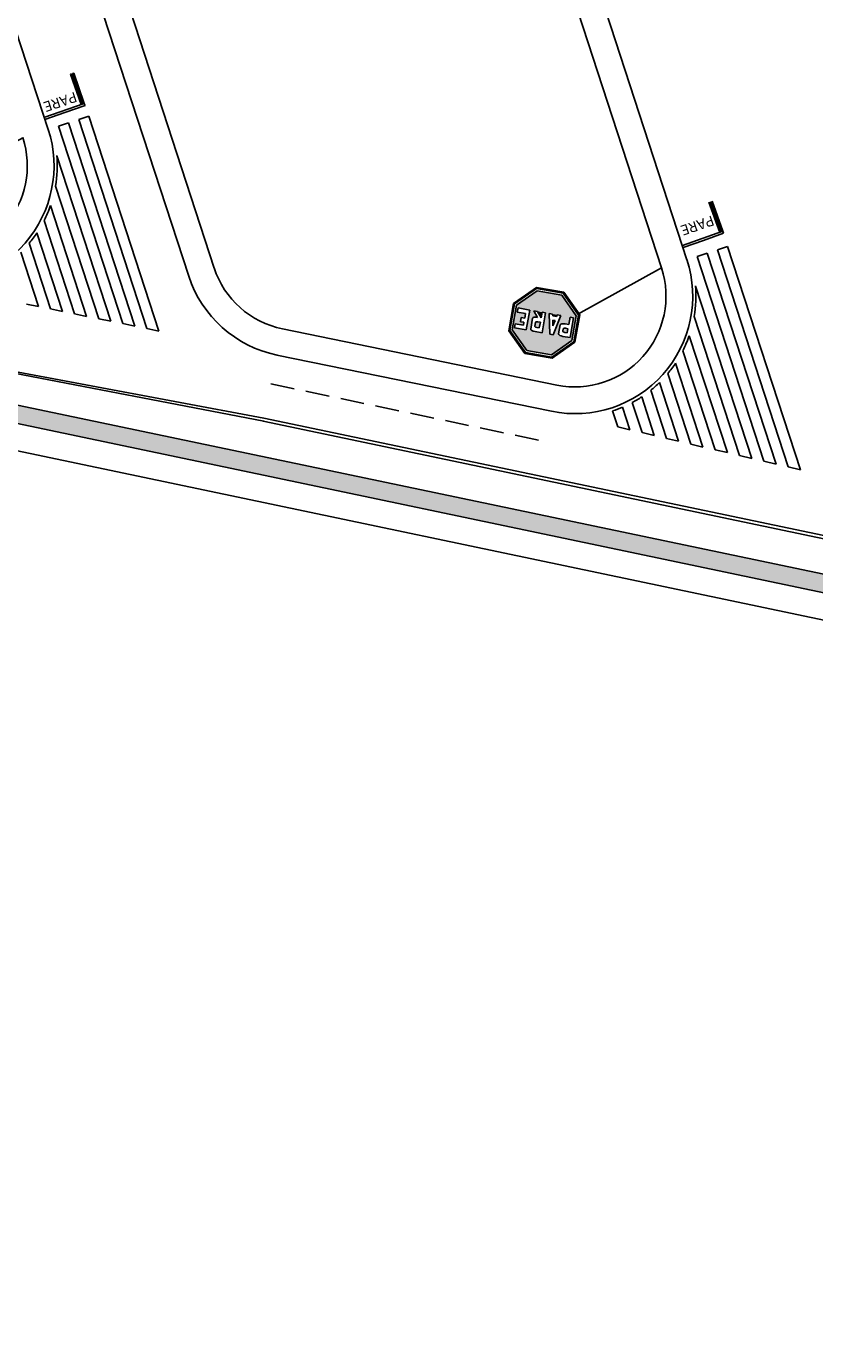
# Model space of a CAD drawing. Extents: x 701317 to 702762, y 7642385 to 7642682.
# Drawn here: x 701582 to 701655, y 7642492 to 7642615 of the extents above; entities that cross this region are included whole.
import ezdxf

# ---------------------------------------------------------------- set-up
doc = ezdxf.new("R2010")
doc.units = 0
doc.linetypes.add('DASHED2', pattern=[9.525, 6.35, -3.175])
doc.layers.get('0').update_dxf_attribs({"linetype": 'CONTINUOUS'})
for name, color, linetype in [('GUIA', 6, 'CONTINUOUS'), ('PARE-PLACA', 7, 'CONTINUOUS'), ('PASSNOVO', 3, 'CONTINUOUS'), ('RUA', 4, 'CONTINUOUS'), ('SINALIZ', 7, 'CONTINUOUS'), ('TEXTO', 7, 'CONTINUOUS'), ('TEXTOLOTES', 7, 'CONTINUOUS')]:
    doc.layers.add(name, color=color, linetype=linetype)
doc.styles.add('ARIEL', font='arial.ttf')

# ---------------------------------------------------------------- blocks, each defined once
blk = doc.blocks.new('PARE')
at = {"layer": 'SINALIZ', "color": 1, "linetype": 'Continuous'}
for p, q in [((0.033, 1.62), (0.033, 0.02)), ((0.233, 1.62), (0.033, 1.62)), ((0.366, 0.754), (0.366, 1.487)), ((0.512, 1.621), (0.396, 0.021)), ((0.612, 1.621), (0.512, 1.621)), ((0.612, 1.621), (0.729, 0.021)), ((0.829, 1.621), (0.829, 0.021)), ((1.029, 1.621), (0.829, 1.621)), ((1.162, 0.621), (1.162, 1.487)), ((1.282, 1.621), (1.282, 0.021)), ((1.616, 1.621), (1.282, 1.621)), ((1.616, 1.287), (1.616, 1.621)), ((0.2, 1.287), (0.133, 1.287)), ((0.133, 1.287), (0.133, 0.954)), ((0.266, 1.02), (0.266, 1.22)), ((0.929, 1.287), (0.929, 0.821)), ((0.929, 1.287), (0.996, 1.287)), ((1.062, 0.887), (1.062, 1.221)), ((1.616, 1.287), (1.382, 1.287)), ((1.382, 1.287), (1.382, 1.054)), ((0.2, 0.954), (0.133, 0.954)), ((0.562, 0.931), (0.53, 0.487)), ((0.562, 0.931), (0.595, 0.487)), ((0.929, 0.821), (0.996, 0.821)), ((1.482, 1.054), (1.382, 1.054)), ((1.482, 1.054), (1.482, 0.721)), ((0.233, 0.62), (0.133, 0.62)), ((0.133, 0.62), (0.133, 0.02)), ((0.53, 0.487), (0.595, 0.487)), ((0.929, 0.487), (0.929, 0.021)), ((0.929, 0.487), (1.062, 0.021)), ((1.029, 0.487), (1.162, 0.021)), ((1.029, 0.487), (1.029, 0.487)), ((1.482, 0.721), (1.382, 0.721)), ((1.382, 0.721), (1.382, 0.354)), ((0.033, 0.02), (0.133, 0.02)), ((0.396, 0.021), (0.496, 0.021)), ((0.506, 0.154), (0.496, 0.021)), ((0.506, 0.154), (0.619, 0.154)), ((0.619, 0.154), (0.629, 0.021)), ((0.629, 0.021), (0.729, 0.021)), ((0.829, 0.021), (0.929, 0.021)), ((1.062, 0.021), (1.162, 0.021)), ((1.282, 0.021), (1.616, 0.021)), ((1.382, 0.354), (1.616, 0.354)), ((1.616, 0.021), (1.616, 0.354))]:
    blk.add_line(p, q, dxfattribs=at)
for centre, radius, start, end in [((0.233, 1.487), 0.133, 0, 90), ((1.029, 1.487), 0.133, 0, 90), ((0.2, 1.22), 0.0667, 0, 90), ((0.996, 1.221), 0.0667, 0, 90), ((0.2, 1.02), 0.0667, 270, 0), ((0.233, 0.754), 0.133, 270, 0), ((0.996, 0.887), 0.0667, 270, 360), ((1.029, 0.621), 0.133, 270, 0)]:
    blk.add_arc(centre, radius, start, end, dxfattribs=at)
blk = doc.blocks.new('A$C4B487B04')
at = {"layer": 'PARE-PLACA'}
h = blk.add_hatch(color=1, dxfattribs=at)
h.paths.add_polyline_path([(0, 3.414), (0, 1.414), (1.414, 0), (3.414, 0), (4.828, 1.414), (4.828, 3.414), (3.414, 4.828), (1.414, 4.828)])
h.paths.add_polyline_path([(0.08, 3.381), (0.08, 1.447), (1.447, 0.08), (3.381, 0.08), (4.748, 1.447), (4.748, 3.381), (3.381, 4.748), (1.447, 4.748)], flags=16)
for points in [[(3.315, 4.588), (1.514, 4.588), (0.24, 3.315), (0.24, 3.152), (4.588, 3.152), (4.588, 3.315)], [(0.24, 1.685), (0.404, 1.685), (0.404, 3.144), (0.24, 3.144)], [(2.442, 3.144), (1.888, 3.144), (2.186, 1.685), (2.442, 1.685)], [(4.588, 3.144), (4.456, 3.144), (4.456, 2.84), (3.859, 2.84), (3.859, 2.627), (4.115, 2.627), (4.115, 2.323), (3.859, 2.323), (3.859, 1.989), (4.456, 1.989), (4.456, 1.685), (4.588, 1.685)], [(2.698, 2.11), (2.698, 1.685), (3.04, 1.685)], [(4.588, 1.514), (4.588, 1.685), (0.24, 1.685), (0.24, 1.514), (1.514, 0.24), (3.315, 0.24)], [(1.905, 1.806), (1.615, 1.806), (1.59, 1.685), (1.93, 1.685)]]:
    blk.add_hatch(color=1, dxfattribs=at).paths.add_polyline_path(points)
h = blk.add_hatch(color=1, dxfattribs=at)
edge = h.paths.add_edge_path()
edge.add_line((1.632, 3.144), (0.922, 3.144))
edge.add_ellipse((0.916, 3.022), major_axis=(0.341, 0), ratio=0.35625, start_angle=360, end_angle=450, ccw=False)
edge.add_line((1.257, 3.024), (1.257, 2.351))
edge.add_ellipse((0.916, 2.353), major_axis=(0.341, 0), ratio=0.35625, start_angle=270, end_angle=360, ccw=False)
edge.add_line((0.916, 2.232), (0.66, 2.232))
edge.add_line((0.66, 2.232), (0.66, 1.685))
edge.add_line((0.66, 1.685), (1.333, 1.685))
edge.add_line((1.333, 1.685), (1.632, 3.144))
h = blk.add_hatch(color=1, dxfattribs=at)
edge = h.paths.add_edge_path()
edge.add_line((3.603, 3.144), (2.964, 3.144))
edge.add_ellipse((2.954, 3.022), major_axis=(0.341, 0), ratio=0.35625, start_angle=360, end_angle=448.4459, ccw=False)
edge.add_line((3.296, 3.022), (3.296, 2.23))
edge.add_ellipse((2.954, 2.232), major_axis=(0.341, 0), ratio=0.35625, start_angle=270, end_angle=360, ccw=False)
edge.add_line((2.954, 2.11), (3.296, 1.685))
edge.add_line((3.296, 1.685), (3.603, 1.685))
edge.add_line((3.603, 1.685), (3.603, 3.144))
h = blk.add_hatch(color=1, dxfattribs=at)
edge = h.paths.add_edge_path()
edge.add_ellipse((0.831, 2.779), major_axis=(0.171, 0), ratio=0.35625, start_angle=360, end_angle=450)
edge.add_line((0.831, 2.84), (0.66, 2.84))
edge.add_line((0.66, 2.84), (0.66, 2.536))
edge.add_line((0.66, 2.536), (0.831, 2.536))
edge.add_ellipse((0.831, 2.597), major_axis=(0.171, 0), ratio=0.35625, start_angle=270, end_angle=360)
edge.add_line((1.001, 2.597), (1.001, 2.779))
h.paths.add_polyline_path([(1.76, 2.515), (1.677, 2.11), (1.842, 2.11)])
edge = h.paths.add_edge_path()
edge.add_ellipse((2.869, 2.779), major_axis=(-0.171, 0), ratio=0.35625, start_angle=180, end_angle=270)
edge.add_line((2.869, 2.84), (2.698, 2.84))
edge.add_line((2.698, 2.84), (2.698, 2.414))
edge.add_line((2.698, 2.414), (2.869, 2.414))
edge.add_ellipse((2.869, 2.475), major_axis=(0.171, 0), ratio=0.35625, start_angle=270, end_angle=360)
edge.add_line((3.04, 2.475), (3.04, 2.779))
at = {"layer": 'PARE-PLACA', "color": 1}
for p, q in [((0, 3.414), (1.414, 4.828)), ((0.08, 3.381), (1.447, 4.748)), ((1.414, 4.828), (3.414, 4.828)), ((1.447, 4.748), (3.381, 4.748)), ((3.381, 4.748), (4.748, 3.381)), ((3.414, 4.828), (4.828, 3.414)), ((0.24, 3.315), (1.514, 4.588)), ((1.514, 4.588), (3.315, 4.588)), ((3.315, 4.588), (4.588, 3.315)), ((0, 1.414), (0, 3.414)), ((0.08, 1.447), (0.08, 3.381)), ((0.24, 1.514), (0.24, 3.315)), ((4.588, 3.315), (4.588, 1.514)), ((4.748, 3.381), (4.748, 1.447)), ((4.828, 3.414), (4.828, 1.414)), ((1.414, 0), (0, 1.414)), ((1.447, 0.08), (0.08, 1.447)), ((1.514, 0.24), (0.24, 1.514)), ((4.588, 1.514), (3.315, 0.24)), ((4.748, 1.447), (3.381, 0.08)), ((4.828, 1.414), (3.414, 0)), ((3.381, 0.08), (1.447, 0.08)), ((3.315, 0.24), (1.514, 0.24)), ((3.414, 0), (1.414, 0))]:
    blk.add_line(p, q, dxfattribs=at)
at = {"layer": 'PASSNOVO', "xscale": 2.55999999996277, "yscale": 0.9119999997323162, "zscale": 2.56}
blk.add_blockref('PARE', (0.32, 1.666), dxfattribs=at)
blk = doc.blocks.new('A$C1E962900')
at = {"layer": 'TEXTOLOTES'}
blk.add_line((0, 1.79), (6.807, 2.837), dxfattribs=at)
at = {"layer": 'TEXTOLOTES', "rotation": 329.8821646061825}
blk.add_blockref('A$C4B487B04', (5.98, 1.713), dxfattribs=at)
blk = doc.blocks.new('A$C420B46FE')
at = {"layer": 'TEXTOLOTES', "rotation": 161.5813109484549}
blk.add_blockref('A$C1E962900', (12.094, 1.997), dxfattribs=at)
blk = doc.blocks.new('A$C1D1C2C53')
at = {"layer": 'TEXTOLOTES', "rotation": 5.59408617552018}
blk.add_blockref('A$C420B46FE', (0.23, -0.252), dxfattribs=at)
blk = doc.blocks.new('A$C48AC5990')
at = {"layer": 'TEXTOLOTES', "rotation": 276.0146592117628}
blk.add_blockref('A$C1D1C2C53', (-0.161, 11.487), dxfattribs=at)

msp = doc.modelspace()

# ---------------------------------------------------------------- hatches: boundary and pattern name
at = {"layer": 'TEXTO'}
msp.add_hatch(color=1, dxfattribs=at).paths.add_polyline_path([(701567.93, 7642582.67), (701567.93, 7642580.93), (701717.06, 7642549.61), (701717.06, 7642551.34)])

# ---------------------------------------------------------------- linework, layer by layer
at = {"layer": 'GUIA', "color": 150, "linetype": 'Continuous'}
for p, q in [((701583.78, 7642605.73), (701574.88, 7642633.04)), ((701596.92, 7642591.99), (701584.2, 7642631.04)), ((701643.5, 7642593.54), (701634.83, 7642620.16)), ((701630.83, 7642579.36), (701605.17, 7642584.62)), ((701567.93, 7642582.67), (701980.22, 7642496.07)), ((701567.6, 7642581), (701979.87, 7642494.4)), ((701639.3, 7642577.37), (701640.44, 7642577.1))]:
    msp.add_line(p, q, dxfattribs=at)
at = {"layer": 'GUIA', "color": 7, "linetype": 'Continuous'}
for p, q in [((701583.45, 7642606.65), (701585.33, 7642607.32)), ((701587.22, 7642607.98), (701587.15, 7642608.17)), ((701643.16, 7642594.69), (701645.04, 7642595.35)), ((701646.93, 7642596.02), (701646.86, 7642596.2))]:
    msp.add_line(p, q, dxfattribs=at)
at = {"layer": 'GUIA', "color": 0, "linetype": 'Continuous'}
for p, q in [((701584.73, 7642606.04), (701585.68, 7642606.35)), ((701591.88, 7642587.33), (701585.68, 7642606.35)), ((701586.63, 7642606.66), (701587.58, 7642606.97)), ((701593, 7642587.1), (701586.63, 7642606.66)), ((701594.13, 7642586.87), (701587.58, 7642606.97)), ((701590.75, 7642587.56), (701584.73, 7642606.04)), ((701589.62, 7642587.78), (701584.58, 7642603.27)), ((701588.5, 7642588.01), (701584.46, 7642600.42)), ((701587.37, 7642588.24), (701583.99, 7642598.62)), ((701586.24, 7642588.47), (701583.4, 7642597.22)), ((701583.99, 7642588.93), (701581.99, 7642595.08)), ((701585.12, 7642588.7), (701582.72, 7642596.06)), ((701582.87, 7642589.16), (701581.21, 7642594.24)), ((701644.45, 7642593.85), (701645.4, 7642594.16)), ((701650.7, 7642574.68), (701644.45, 7642593.85)), ((701651.83, 7642574.42), (701645.4, 7642594.16)), ((701646.35, 7642594.47), (701647.3, 7642594.78)), ((701652.97, 7642574.15), (701646.35, 7642594.47)), ((701654.11, 7642573.88), (701647.3, 7642594.78)), ((701649.56, 7642574.95), (701644.3, 7642591.08)), ((701581.74, 7642589.39), (701582.87, 7642589.16)), ((701583.99, 7642588.93), (701585.12, 7642588.7)), ((701586.24, 7642588.47), (701587.37, 7642588.24)), ((701588.5, 7642588.01), (701589.62, 7642587.78)), ((701648.42, 7642575.22), (701644.18, 7642588.23)), ((701590.75, 7642587.56), (701591.88, 7642587.33)), ((701593, 7642587.1), (701594.13, 7642586.87)), ((701647.28, 7642575.49), (701643.72, 7642586.43)), ((701645, 7642576.02), (701642.44, 7642583.87)), ((701646.14, 7642575.76), (701643.12, 7642585.03)), ((701643.86, 7642576.29), (701641.71, 7642582.89)), ((701642.72, 7642576.56), (701640.93, 7642582.05)), ((701639.3, 7642577.37), (701638.39, 7642580.18)), ((701640.44, 7642577.1), (701639.27, 7642580.71)), ((701641.58, 7642576.83), (701640.12, 7642581.33)), ((701637.03, 7642577.9), (701636.54, 7642579.39)), ((701638.17, 7642577.63), (701637.48, 7642579.74)), ((701637.03, 7642577.9), (701638.17, 7642577.63)), ((701641.58, 7642576.83), (701642.72, 7642576.56)), ((701643.86, 7642576.29), (701645, 7642576.02)), ((701646.14, 7642575.76), (701647.28, 7642575.49)), ((701648.42, 7642575.22), (701649.56, 7642574.95)), ((701650.7, 7642574.68), (701651.83, 7642574.42)), ((701652.97, 7642574.15), (701654.11, 7642573.88))]:
    msp.add_line(p, q, dxfattribs=at)
at = {"layer": 'GUIA', "color": 2, "linetype": 'Continuous'}
for p, q in [((701500, 7642598.2), (701603.93, 7642578.73)), ((701500.04, 7642598.5), (701603.93, 7642578.43)), ((701603.87, 7642578.44), (701670.25, 7642564.5)), ((701603.93, 7642578.73), (701670.31, 7642564.79))]:
    msp.add_line(p, q, dxfattribs=at)
at = {"layer": 'GUIA', "color": 0, "linetype": 'DASHED2', "ltscale": 0.35}
msp.add_line((701604.6, 7642581.92), (701630.24, 7642576.53), dxfattribs=at)
at = {"layer": 'GUIA', "color": 2, "linetype": 'Continuous'}
for centre, start, end in [((701573.32, 7642602.33), 259.7949, 18.0434), ((701633.04, 7642590.14), 258.4156, 18.0434), ((701607.38, 7642595.4), 198.0434, 258.4156)]:
    msp.add_arc(centre, 11, start, end, dxfattribs=at)
at = {"layer": 'GUIA', "color": 0, "linetype": 'Continuous'}
for centre, start, end in [((701573.32, 7642602.33), 350.2895, 4.8114), ((701573.32, 7642602.33), 333.1129, 340.8368), ((701573.32, 7642602.33), 320.1146, 326.3208), ((701633.04, 7642590.14), 350.2895, 4.8114), ((701633.04, 7642590.14), 333.1129, 340.8368), ((701633.04, 7642590.14), 320.1146, 326.3208), ((701633.04, 7642590.14), 308.7745, 314.3055), ((701633.04, 7642590.14), 298.2379, 303.4393), ((701633.04, 7642590.14), 288.0434, 293.1205)]:
    msp.add_arc(centre, 11.3, start, end, dxfattribs=at)
at = {"layer": 'RUA', "linetype": 'Continuous'}
for p, q in [((701599.3, 7642592.76), (701586.58, 7642631.81)), ((701641.12, 7642592.77), (701632.45, 7642619.39)), ((701631.33, 7642581.81), (701605.67, 7642587.07)), ((701567.12, 7642578.55), (701979.37, 7642491.95))]:
    msp.add_line(p, q, dxfattribs=at)
for centre, start, end in [((701573.32, 7642602.33), 259.7949, 18.0434), ((701607.38, 7642595.4), 198.0434, 258.4156), ((701633.04, 7642590.14), 258.4156, 18.0434)]:
    msp.add_arc(centre, 8.5, start, end, dxfattribs=at)
at = {"layer": 'TEXTO', "color": 2}
for p, q in [((701585.85, 7642610.89), (701585.95, 7642610.93)), ((701586.85, 7642608.06), (701585.85, 7642610.89)), ((701586.85, 7642608.06), (701585.85, 7642610.89)), ((701586.94, 7642608.1), (701585.95, 7642610.93)), ((701586.94, 7642608.1), (701585.95, 7642610.93)), ((701586.06, 7642610.97), (701586.16, 7642611)), ((701587.06, 7642608.14), (701586.06, 7642610.97)), ((701587.06, 7642608.14), (701586.06, 7642610.97)), ((701587.15, 7642608.17), (701586.16, 7642611)), ((701587.15, 7642608.17), (701586.16, 7642611)), ((701646.56, 7642596.1), (701645.56, 7642598.93)), ((701646.56, 7642596.1), (701645.56, 7642598.93)), ((701646.65, 7642596.13), (701645.66, 7642598.96)), ((701646.65, 7642596.13), (701645.66, 7642598.96)), ((701646.77, 7642596.17), (701645.77, 7642599)), ((701646.77, 7642596.17), (701645.77, 7642599)), ((701646.86, 7642596.2), (701645.87, 7642599.03)), ((701646.86, 7642596.2), (701645.87, 7642599.03))]:
    msp.add_line(p, q, dxfattribs=at)
at = {"layer": 'TEXTO'}
for p, q in [((701583.38, 7642606.84), (701587.15, 7642608.17)), ((701585.33, 7642607.32), (701587.22, 7642607.98)), ((701643.09, 7642594.88), (701646.86, 7642596.2)), ((701645.04, 7642595.35), (701646.93, 7642596.02))]:
    msp.add_line(p, q, dxfattribs=at)

# ---------------------------------------------------------------- block references
at = {"xscale": 1.3, "yscale": 1.3, "zscale": 1.3, "rotation": 116.9824394601181}
msp.add_blockref('A$C48AC5990', (701582.71, 7642602.38), dxfattribs=at)
at = {"layer": 'TEXTOLOTES', "xscale": 1.3, "yscale": 1.3, "zscale": 1.3, "rotation": 38.59118484740103}
msp.add_blockref('A$C420B46FE', (701629.65, 7642583.12), dxfattribs=at)

# ---------------------------------------------------------------- texts
at = {"color": 0, "linetype": 'ByBlock', "char_height": 0.6, "attachment_point": 5, "rotation": 198.6618, "style": 'ARIEL'}
for s, insert in [('\\A1;{\\H1.5833x;\\PPARE}', (701585.16, 7642607.55)), ('\\A1;{\\H1.5833x;PARE}', (701644.48, 7642596.74))]:
    msp.add_mtext(s, dxfattribs=dict(at, insert=insert))

doc.saveas('drawing.dxf')
